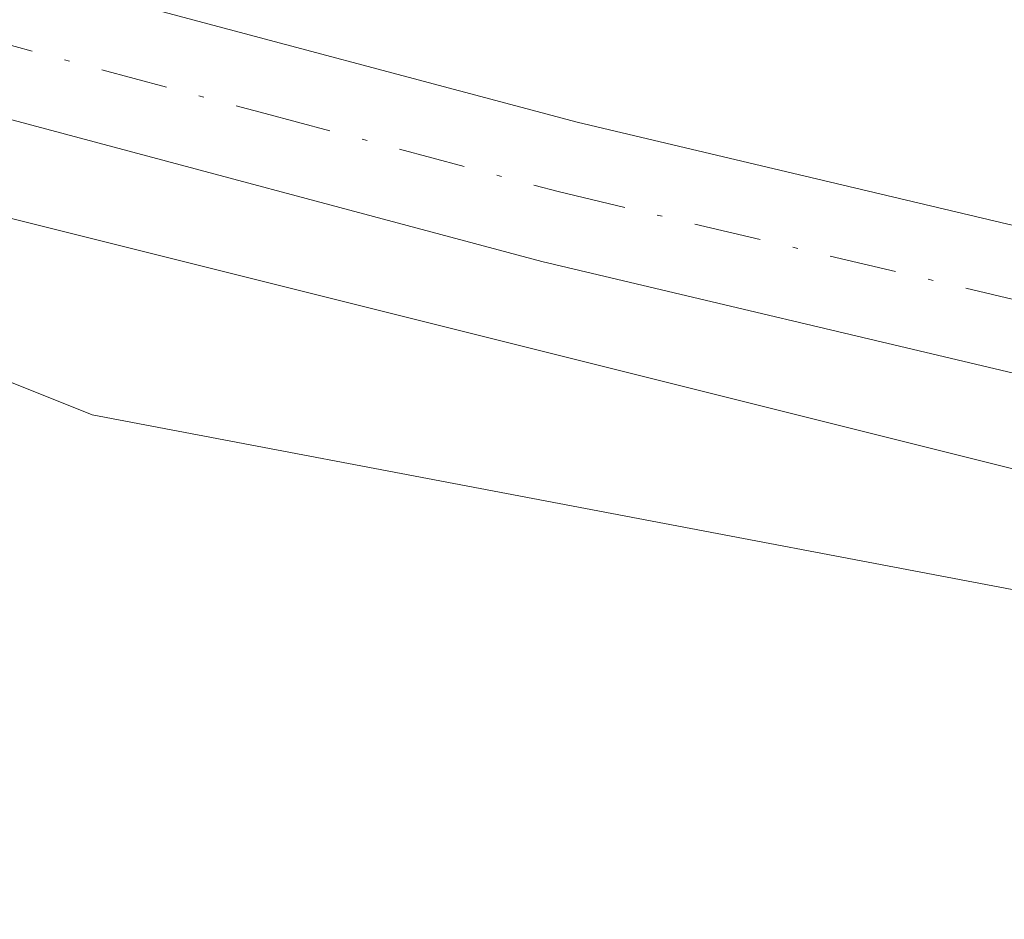
# Model space of a CAD drawing. Units: metres. Extents: x 629445 to 632941, y 4646340 to 4648717.
# Drawn here: x 630661 to 630680, y 4647109 to 4647126 of the extents above; entities that cross this region are included whole.
import ezdxf

# ---------------------------------------------------------------- set-up
doc = ezdxf.new("R2010")
doc.units = ezdxf.units.M
doc.header["$MEASUREMENT"] = 0
doc.linetypes.add('DGN Style 4', pattern=[2.638475, 1.318413, -0.659207, 0.001648, -0.659207])
for name, color, linetype, lineweight in [('Arbolado forestal CxS', 92, 'Continuous', 0), ('Cultivos herbáceos CxS', 92, 'Continuous', 0), ('Espacio natural protegido', 121, 'Continuous', 13), ('Espacio natural protegido CxS', 121, 'Continuous', 0), ('Pista no pavimentada Cxs', 111, 'Continuous', 0), ('Pista no pavimentada eje', 91, 'DGN Style 4', 0)]:
    doc.layers.add(name, color=color, linetype=linetype, lineweight=lineweight)

# ---------------------------------------------------------------- blocks, each defined once
blk = doc.blocks.new('*U6')
at = {"layer": 'Cultivos herbáceos CxS', "color": 92, "linetype": 'Continuous', "lineweight": 0}
blk.add_polyline3d([(631465.6057, 4647018.7071, 238.5361), (631407.7147, 4647062.1877, 238.259), (631377.5899, 4647080.2579, 238.3138), (631337.8669, 4647093.2095, 238.2177), (631252.8003, 4647111.7197, 239.1364), (631252.0697, 4647111.6467, 239.123), (631223.5891, 4647108.7983, 238.9365), (631196.3263, 4647102.9537, 238.9669), (631104.7985, 4647078.6007, 238.3343), (631077.5349, 4647071.7815, 238.6489), (630820.8812, 4647097.5755, 239.2304), (630766.3536, 4647106.3443, 239.2434), (630712.8005, 4647109.2673, 238.9193), (630658.2739, 4647122.9073, 239.0071), (630576.4831, 4647159.9281, 239.3501), (630489.8231, 4647206.6899, 238.9174)], dxfattribs=at)
blk = doc.blocks.new('*U7')
at = {"layer": 'Arbolado forestal CxS', "color": 92, "linetype": 'Continuous', "lineweight": 0}
blk.add_polyline3d([(630489.8231, 4647206.6899, 238.9174), (630576.4831, 4647159.9281, 239.3501), (630658.2739, 4647122.9073, 239.0071), (630712.8005, 4647109.2673, 238.9193), (630766.3536, 4647106.3443, 239.2434), (630820.8812, 4647097.5755, 239.2304), (630818.9333, 4647074.1949, 236.6963), (630865.3442, 4647059.4343, 236.4627), (630909.6081, 4647042.7887, 236.3079), (630970.9839, 4647027.8557, 235.6108), (631029.4189, 4647028.7269, 236.3237), (631057.3898, 4647028.1761, 236.2765), (631070.7568, 4647027.2511, 236.1172), (631089.3636, 4647020.1077, 235.9815), (631117.3516, 4647018.9235, 235.9352), (631194.5483, 4647031.7119, 236.4568), (631236.8832, 4647041.0609, 235.9855), (631273.7452, 4647040.7403, 236.1128), (631359.2347, 4647027.0631, 235.8961), (631414.1955, 4647014.5053, 235.8453), (631470.9825, 4647007.0557, 236.5661)], dxfattribs=at)
blk = doc.blocks.new('*U13')
at = {"layer": 'Espacio natural protegido CxS', "color": 121, "linetype": 'Continuous', "lineweight": 0, "flags": 128}
blk.add_lwpolyline([(630625.673, 4647133.077), (630661.965, 4647118.517), (630699.103, 4647111.476), (630736.078, 4647105.957), (630779.372, 4647101.979), (630826.398, 4647095.923), (630864.138, 4647090.294), (630901.95, 4647087.082), (630928.553, 4647085.014), (630972.006, 4647079.642), (631023.944, 4647075.477)], dxfattribs=at)

msp = doc.modelspace()

# ---------------------------------------------------------------- linework, layer by layer
at = {"layer": 'Arbolado forestal CxS', "color": 92, "linetype": 'Continuous', "lineweight": 0}
msp.add_polyline3d([(630142.819, 4647457.448, 240.242), (630145.756, 4647449.328, 240.125), (630160.062, 4647436.357, 240.108), (630190.621, 4647422.729, 240.079), (630216.911, 4647404.218, 239.943), (630274.355, 4647369.299, 239.985), (630362.02, 4647314.521, 239.63), (630399.823, 4647293.669, 239.43), (630429.99, 4647266.411, 239.456), (630465.481, 4647232.994, 239.272), (630489.823, 4647206.69, 238.917), (630576.483, 4647159.928, 239.35), (630658.274, 4647122.907, 239.007), (630712.8, 4647109.267, 238.919), (630766.354, 4647106.344, 239.243), (630820.881, 4647097.576, 239.23)], dxfattribs=at)
at = {"layer": 'Cultivos herbáceos CxS', "color": 92, "linetype": 'Continuous', "lineweight": 0}
msp.add_polyline3d([(630142.819, 4647457.448, 240.242), (630145.756, 4647449.328, 240.125), (630160.062, 4647436.357, 240.108), (630190.621, 4647422.729, 240.079), (630216.911, 4647404.218, 239.943), (630274.355, 4647369.299, 239.985), (630362.02, 4647314.521, 239.63), (630399.823, 4647293.669, 239.43), (630429.99, 4647266.411, 239.456), (630465.481, 4647232.994, 239.272), (630489.823, 4647206.69, 238.917), (630576.483, 4647159.928, 239.35), (630658.274, 4647122.907, 239.007), (630712.8, 4647109.267, 238.919), (630766.354, 4647106.344, 239.243), (630820.881, 4647097.576, 239.23)], dxfattribs=at)
at = {"layer": 'Espacio natural protegido', "color": 121, "linetype": 'Continuous', "lineweight": 13, "flags": 128}
msp.add_lwpolyline([(630625.673, 4647133.077), (630661.965, 4647118.517), (630699.103, 4647111.476), (630736.078, 4647105.957), (630779.372, 4647101.979), (630826.398, 4647095.923), (630864.138, 4647090.294), (630901.95, 4647087.082), (630928.553, 4647085.014), (630972.006, 4647079.642), (631023.944, 4647075.477)], dxfattribs=at)
at = {"layer": 'Pista no pavimentada Cxs', "color": 111, "linetype": 'Continuous', "lineweight": 0}
for points in [[(630571.66, 4647167.47, 239.331), (630581.89, 4647162.27, 239.414), (630599.77, 4647153.48, 239.116), (630617.74, 4647144.89, 240.282), (630633.11, 4647137.79, 240.186), (630648.65, 4647131.21, 241.652), (630659.92, 4647127.36, 240.094), (630671.5, 4647124.27, 239.24), (630684.69, 4647121.15, 239.339), (630697.96, 4647118.42, 239.236), (630714.15, 4647115.57, 238.976), (630730.41, 4647113.06, 239.203), (630749.15, 4647110.58, 240.682), (630767.91, 4647108.47, 241.092), (630788.39, 4647106.79, 239.518), (630808.94, 4647105.01, 239.243), (630838.29, 4647101.8, 242.999), (630867.61, 4647098.48, 240.726), (630888.148, 4647096.195, 241.02)], [(630659.92, 4647127.36, 240.094), (630671.5, 4647124.27, 239.24), (630684.69, 4647121.15, 239.339), (630697.96, 4647118.42, 239.236), (630714.15, 4647115.57, 238.976), (630730.41, 4647113.06, 239.203), (630749.15, 4647110.58, 240.682), (630767.91, 4647108.47, 241.092), (630788.39, 4647106.79, 239.518), (630808.94, 4647105.01, 239.243), (630838.29, 4647101.8, 242.999), (630867.61, 4647098.48, 240.726), (630888.148, 4647096.195, 241.02), (630890.563, 4647096.093, 241.28), (630927.96, 4647091.44, 243.544), (630939.86, 4647090.07, 242.556), (630960.22, 4647087.73, 243.424), (630979.75, 4647085.68, 241.67), (630980.872, 4647085.562, 241.197), (630985.855, 4647085.038, 242.369), (630992.49, 4647084.34, 244.718), (631018.07, 4647081.98, 239.86)], [(631017.81, 4647079.17, 240.934), (630992.21, 4647081.53, 248.269), (630959.91, 4647084.92, 249.23), (630927.64, 4647088.63, 250.036), (630897.46, 4647092.15, 247.587), (630867.29, 4647095.68, 243.857), (630837.98, 4647099, 247.495), (630808.66, 4647102.2, 240.083), (630788.16, 4647103.98, 240.349), (630767.64, 4647105.66, 243.715), (630748.8, 4647107.78, 242.779), (630730.01, 4647110.27, 239.245), (630713.69, 4647112.78, 239.48), (630697.43, 4647115.65, 240.34), (630684.08, 4647118.39, 240.098), (630670.81, 4647121.53, 239.71), (630659.1, 4647124.66, 242.894)], [(631017.81, 4647079.17, 240.934), (630992.21, 4647081.53, 248.269), (630959.91, 4647084.92, 249.23), (630927.64, 4647088.63, 250.036), (630897.46, 4647092.15, 247.587), (630867.29, 4647095.68, 243.857), (630837.98, 4647099, 247.495), (630808.66, 4647102.2, 240.083), (630788.16, 4647103.98, 240.349), (630767.64, 4647105.66, 243.715), (630748.8, 4647107.78, 242.779), (630730.01, 4647110.27, 239.245), (630713.69, 4647112.78, 239.48), (630697.43, 4647115.65, 240.34), (630684.08, 4647118.39, 240.098), (630670.81, 4647121.53, 239.71), (630659.1, 4647124.66, 242.894)]]:
    msp.add_polyline3d(points, dxfattribs=at)
at = {"layer": 'Pista no pavimentada eje', "color": 91, "linetype": 'DGN Style 4', "lineweight": 0}
msp.add_polyline3d([(630659.51, 4647126.01, 241.375), (630665.365, 4647124.445, 239.597), (630671.155, 4647122.9, 239.523), (630684.385, 4647119.77, 239.72), (630691.06, 4647118.4, 239.71), (630697.695, 4647117.035, 239.726), (630713.92, 4647114.175, 239.23), (630722.08, 4647112.92, 239.316), (630730.21, 4647111.665, 239.32), (630748.975, 4647109.18, 241.735), (630767.775, 4647107.065, 242.214), (630788.275, 4647105.385, 239.922), (630808.8, 4647103.605, 239.661), (630838.135, 4647100.4, 245.254), (630867.45, 4647097.08, 241.681), (630876.94, 4647095.97, 243.212), (630889.471, 4647094.639, 243.277)], dxfattribs=at)

# ---------------------------------------------------------------- block references
at = {"layer": 'Arbolado forestal CxS', "color": 92, "linetype": 'Continuous', "lineweight": 0}
msp.add_blockref('*U7', (0, 0), dxfattribs=at)
at = {"layer": 'Cultivos herbáceos CxS', "color": 92, "linetype": 'Continuous', "lineweight": 0}
msp.add_blockref('*U6', (0, 0), dxfattribs=at)
at = {"layer": 'Espacio natural protegido CxS', "color": 121, "linetype": 'Continuous', "lineweight": 0}
msp.add_blockref('*U13', (0, 0), dxfattribs=at)

doc.saveas('drawing.dxf')
